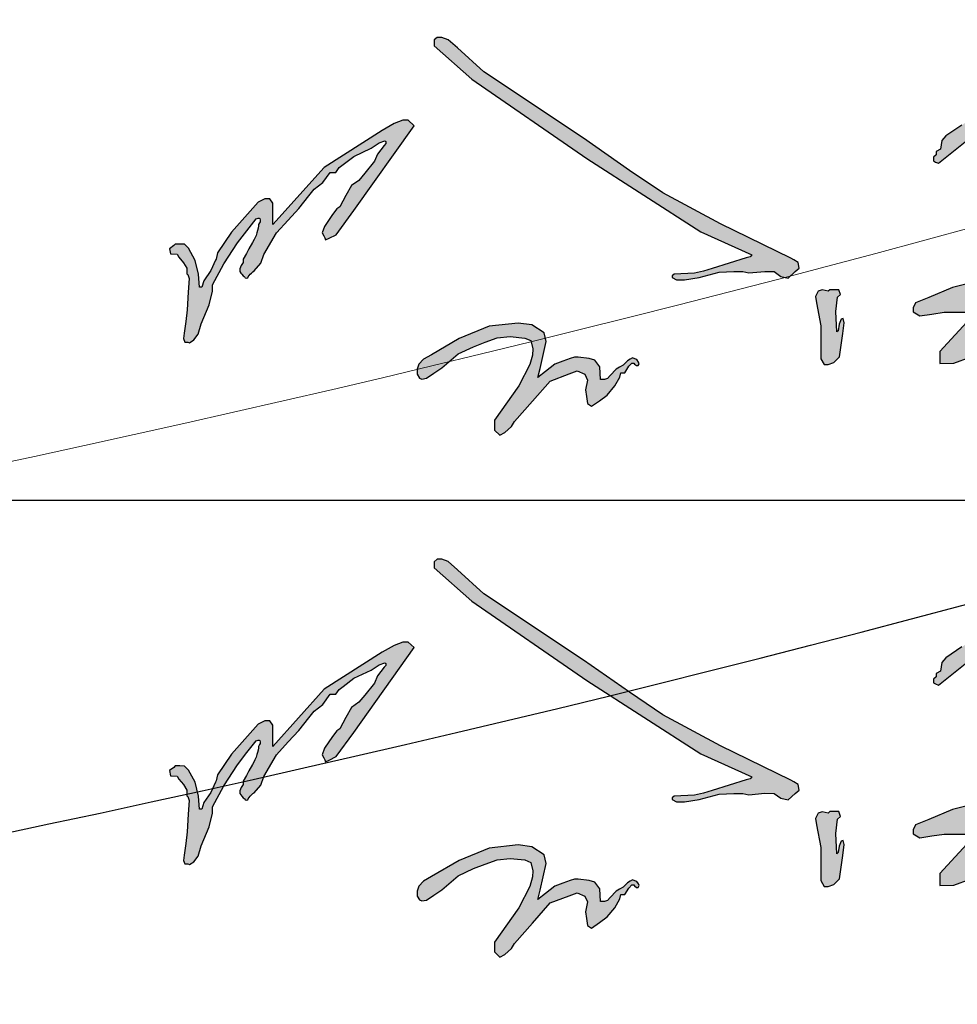
# Model space of a CAD drawing. Extents: x 502644 to 504351, y 3074669 to 3075876.
# Drawn here: x 503339 to 503345, y 3074963 to 3074970 of the extents above; entities that cross this region are included whole.
import ezdxf

# ---------------------------------------------------------------- set-up
doc = ezdxf.new("R2010")
doc.units = 0
doc.header["$LTSCALE"] = 1000
doc.linetypes.add('B3 会展中心 地块$1$DOTE', pattern=[2.42, 2, -0.2, 0.02, -0.2])
doc.layers.get('0').update_dxf_attribs({"linetype": 'CONTINUOUS'})
for name, color, linetype in [('RD-中线', 1, 'CONTINUOUS'), ('RL', 5, 'CONTINUOUS'), ('公用-图框', 4, 'CONTINUOUS'), ('建筑轮廓', 2, 'CONTINUOUS')]:
    doc.layers.add(name, color=color, linetype=linetype)
doc.layers.add('RD-侧石线', color=4, linetype='CONTINUOUS', lineweight=0)
doc.layers.add('RD-红线', color=7, linetype='CONTINUOUS', lineweight=0)

# ---------------------------------------------------------------- blocks, each defined once
blk = doc.blocks.new('喻国林名字')
h = blk.add_hatch(color=256)
h.dxf.hatch_style = 1
h.paths.add_polyline_path([(-504, -313.3), (-504.3, -321.6), (-452.5, -367.3), (-294.8, -475.9), (-138.6, -576.5), (-68.8, -607.9), (-71, -610.9), (-76.7, -612.2), (-123.1, -626.8), (-134.9, -630.5), (-147.3, -633), (-175, -634.6), (-178, -636.8), (-178, -639.2), (-171.8, -642.1), (-161.2, -642.1), (-141, -639.2), (-113.7, -631.8), (-93.5, -630.7), (-81.1, -630.7), (-72.7, -632.5), (-50.7, -630.6), (-38.2, -630.9), (-28.8, -637.5), (-19, -639.7), (-9.3, -631), (-4, -626.3), (-5, -618.5), (-11.2, -615), (-15.4, -612.6), (-111.6, -565.5), (-190.9, -522.9), (-236.6, -492.2), (-299.4, -448), (-436.1, -357.3), (-472.3, -324.4), (-484.7, -313.1), (-493.5, -310), (-500.1, -310)])
h = blk.add_hatch(color=256)
h.dxf.hatch_style = 1
h.paths.add_polyline_path([(379.3, -742.6), (377.2, -726.3), (378.6, -696.1), (384.2, -596.7), (389.1, -499.7), (388.8, -473.7), (380.3, -449.4), (361.2, -417.3), (338.7, -407.2), (292.7, -407.2), (266.8, -413.1), (233.7, -420.6), (219.1, -430.1), (197.1, -445.1), (191.5, -451.3), (189.9, -463.2), (184.1, -466.4), (184.1, -470.8), (180.1, -474.3), (180.1, -479.1), (183.1, -480.8), (187, -482.4), (210, -464), (244.1, -436.7), (276.2, -428.6), (308.9, -424.7), (335.8, -424.7), (353.6, -440), (367.3, -469.2), (370.4, -505.7), (367, -544), (360.5, -640.9), (359.1, -697.7), (347.5, -698.9), (342.1, -704.9), (336.3, -711.3), (330.1, -713.8), (323.2, -709.9), (307.3, -698.2), (267.4, -677.9), (276.4, -665.6), (274.3, -649.2), (266.5, -644), (254.2, -641.9), (244.4, -643.2), (206.3, -652.9), (173.7, -666.3), (155.4, -673.8), (152.3, -680.6), (152.3, -686.2), (161.4, -691.5), (178.1, -689.1), (195.1, -686.7), (212.6, -686.7), (228.4, -686.7), (236.4, -689), (189, -740.4), (189, -756.8), (208.2, -756.5), (252.8, -740.1), (260.8, -736.3), (270.6, -739), (271.2, -742.4), (259.9, -760.1), (256, -772.2), (264.9, -781.1), (281.1, -772.6), (310, -753.5), (324.7, -735.2), (350.9, -760.9), (362.2, -772.8), (361.6, -779.1), (367.9, -784.5), (373.1, -784.5), (388.4, -772.3), (389.6, -766.5), (382.2, -765.1)])
h.paths.add_polyline_path([(357.2, -734.3), (344, -726.5), (340.8, -723.2), (340.2, -719.5), (347.1, -717.2), (351.2, -711.5), (355.9, -705), (358.7, -703.7), (359.3, -706.7), (356, -719.3), (356.8, -729.1)], flags=16)
h.paths.add_polyline_path([(314.6, -723), (298.5, -735), (295.8, -728.9), (294.3, -722.7), (289.4, -719.3), (284.6, -719.3), (282.3, -715), (273.1, -715), (258.2, -716.4), (251.4, -717.1), (247.9, -719.1), (242.6, -719.1), (238.5, -721.9), (232.8, -725.7), (229.4, -724.3), (230.3, -719.6), (234.7, -714.7), (243.8, -706.5), (252.6, -701.2), (255.6, -695.6), (263.7, -693.8), (269.8, -696.2), (275.5, -699.8), (284.3, -704.1), (299.8, -711.7), (302, -715.6), (305.6, -717.4), (308.6, -718.9)], flags=16)
h = blk.add_hatch(color=256)
h.dxf.hatch_style = 1
h.paths.add_polyline_path([(-867, -599.5), (-865.5, -606.6), (-856.1, -607), (-853.8, -611.1), (-847.8, -618.7), (-843.1, -626.2), (-843.1, -633.9), (-841.5, -635.1), (-840, -640.4), (-841.1, -659.1), (-842.4, -683.3), (-844.4, -699.2), (-846.6, -715.5), (-847.5, -722.8), (-845.7, -727.4), (-841.9, -727.4), (-839.6, -728.3), (-833.6, -724.4), (-827.5, -716.8), (-823.5, -702.4), (-812.5, -676.5), (-807.9, -657.9), (-807.9, -649.2), (-792.3, -620.4), (-773.6, -591.7), (-760.6, -574.9), (-748.1, -558.8), (-745.3, -557.6), (-744, -557.6), (-743, -558.2), (-742.5, -560.2), (-742.5, -562.6), (-743.4, -563.9), (-744.8, -566.4), (-744.8, -568.3), (-745.5, -571.5), (-746.2, -574.5), (-747.1, -577.6), (-748.2, -581.3), (-749.7, -584.9), (-750.9, -586.9), (-753.1, -591), (-757.9, -599.7), (-761.4, -606), (-765.7, -613.8), (-765.7, -618.4), (-768.5, -622.7), (-770.3, -627.1), (-770.3, -630.9), (-769, -632.9), (-767.6, -634.6), (-765.8, -636.8), (-764.4, -637.6), (-763.4, -638.4), (-763.3, -639.5), (-760.8, -639.9), (-759.3, -639.4), (-758.8, -638), (-756.3, -634.6), (-754.3, -632.9), (-752.7, -631.1), (-750.8, -629.8), (-741.8, -619.4), (-737.4, -607.4), (-720.3, -577.9), (-704.2, -560.3), (-689.6, -544.5), (-675.8, -527), (-668.7, -517.9), (-656.5, -509), (-646.6, -494.9), (-639, -494.9), (-634.1, -488.4), (-628.8, -484.1), (-614.4, -473), (-590.6, -462), (-579.5, -454.6), (-571.7, -451.9), (-570.2, -452.8), (-570.2, -455.6), (-572.4, -458), (-581.7, -469.8), (-585.8, -479.7), (-599.3, -496), (-607.5, -505.9), (-617.5, -513), (-625, -526.8), (-633.4, -542.2), (-637.6, -545.1), (-643.5, -552.8), (-654.2, -568.9), (-657.5, -577.7), (-655.4, -582), (-654.1, -584.7), (-652.8, -587.4), (-648, -585), (-638.3, -580.4), (-614, -547.3), (-531.5, -431), (-539.6, -423.5), (-547.1, -423.5), (-558.7, -427.9), (-575.4, -437.4), (-654.8, -488.1), (-725.1, -566.6), (-725.1, -537.1), (-729.2, -531.2), (-736, -531.2), (-745.4, -535.7), (-782, -576.8), (-800.9, -605.2), (-803, -613.7), (-803.7, -615.4), (-810.3, -629.6), (-819.7, -643.4), (-822.3, -652.4), (-825.8, -652.4), (-827.2, -634.4), (-831.8, -615.5), (-840.7, -599), (-846.3, -593.5), (-852.7, -593.2), (-858.9, -593.2), (-861.1, -595.1)])
h = blk.add_hatch(color=256)
h.dxf.hatch_style = 1
h.paths.add_polyline_path([(35.7, -657.7), (27.9, -656.1), (22, -657.9), (18.6, -665.1), (20.1, -673.8), (25.8, -705.1), (25.9, -739.8), (25.9, -750.3), (30.2, -758.2), (36.1, -758.2), (43.6, -755.5), (51.6, -747.8), (55.8, -715.8), (57.7, -701), (56.5, -695.4), (53.6, -696.1), (51.1, -703.1), (49.5, -711.9), (48, -713.6), (46.2, -685.8), (48.8, -665.9), (52.7, -662.3), (50.7, -655.7), (44.4, -655.7), (38, -655.7)])
h = blk.add_hatch(color=256)
h.dxf.hatch_style = 1
h.paths.add_polyline_path([(-527.6, -764.7), (-527.2, -771.4), (-524.3, -776.8), (-521.1, -778.1), (-514.7, -777.1), (-504.5, -770.1), (-493.7, -762.7), (-471.4, -743.5), (-450.2, -733.8), (-434.3, -727.5), (-417.7, -721.8), (-399.7, -720), (-379.8, -722), (-371.4, -725.4), (-368.7, -736.8), (-369.4, -745.2), (-373.1, -758.1), (-388.2, -787.6), (-421.2, -834.7), (-421.3, -848), (-414.1, -855.2), (-407.2, -851.6), (-398, -843.3), (-394.1, -836.4), (-369.4, -808.6), (-344.9, -780.9), (-319.1, -771), (-308.1, -766.8), (-297.4, -771.5), (-294.1, -779.5), (-296.9, -792.9), (-295.5, -802), (-294, -811.7), (-288.4, -815.5), (-277.7, -807.8), (-266.9, -800.1), (-256.6, -787.5), (-249.5, -775.4), (-248.1, -769.5), (-242.9, -769.5), (-237.3, -760.4), (-233.1, -756.2), (-230.5, -756.2), (-229.3, -757.6), (-226.7, -759.5), (-224.3, -759.5), (-223.3, -757.1), (-223.9, -754.9), (-226.1, -751.5), (-229.1, -750.4), (-232.4, -749.1), (-235.3, -750.9), (-239.3, -753.3), (-245, -759.3), (-249.9, -762), (-254.7, -764.7), (-262.7, -773.2), (-266.7, -777.5), (-270.8, -778.7), (-276.3, -778.7), (-277.2, -761.5), (-279.8, -757.9), (-283.8, -752.4), (-291.5, -750.1), (-306.8, -748.2), (-311.9, -748.2), (-317.7, -749.9), (-327.7, -753.7), (-338.7, -757.9), (-351.5, -767.8), (-362, -776), (-358.7, -763.5), (-350.4, -726.9), (-353.4, -715), (-370.3, -704), (-388.9, -701.4), (-428.7, -705.8), (-469.7, -722.8), (-507.9, -744.8), (-518.9, -751.1), (-524.9, -757.8)])
for points in [[(-504, -313.3), (-504.3, -321.6), (-452.5, -367.3), (-294.8, -475.9), (-138.6, -576.5), (-68.8, -607.9), (-71, -610.9), (-76.7, -612.2), (-123.1, -626.8), (-134.9, -630.5), (-147.3, -633), (-175, -634.6), (-178, -636.8), (-178, -639.2), (-171.8, -642.1), (-161.2, -642.1), (-141, -639.2), (-113.7, -631.8), (-93.5, -630.7), (-81.1, -630.7), (-72.7, -632.5), (-50.7, -630.6), (-38.2, -630.9), (-28.8, -637.5), (-19, -639.7), (-9.3, -631), (-4, -626.3), (-5, -618.5), (-11.2, -615), (-15.4, -612.6), (-111.6, -565.5), (-190.9, -522.9), (-236.6, -492.2), (-299.4, -448), (-436.1, -357.3), (-472.3, -324.4), (-484.7, -313.1), (-493.5, -310), (-500.1, -310), (-504, -313.3)], [(187, -482.4), (210, -464), (244.1, -436.7)], [(244.4, -643.2), (206.3, -652.9), (173.7, -666.3), (155.4, -673.8), (152.3, -680.6), (152.3, -686.2), (161.4, -691.5), (178.1, -689.1), (195.1, -686.7), (212.6, -686.7), (228.4, -686.7)], [(236.4, -689), (189, -740.4), (189, -756.8), (208.2, -756.5), (252.8, -740.1)], [(219.1, -430.1), (197.1, -445.1), (191.5, -451.3), (189.9, -463.2), (184.1, -466.4), (184.1, -470.8), (180.1, -474.3), (180.1, -479.1), (183.1, -480.8), (187, -482.4)], [(-867, -599.5), (-865.5, -606.6), (-856.1, -607), (-853.8, -611.1), (-847.8, -618.7), (-843.1, -626.2), (-843.1, -633.9), (-841.5, -635.1), (-840, -640.4), (-841.1, -659.1), (-842.4, -683.3), (-844.4, -699.2), (-846.6, -715.5), (-847.5, -722.8), (-845.7, -727.4), (-841.9, -727.4), (-839.6, -728.3), (-833.6, -724.4), (-827.5, -716.8), (-823.5, -702.4), (-812.5, -676.5), (-807.9, -657.9), (-807.9, -649.2), (-792.3, -620.4), (-773.6, -591.7), (-760.6, -574.9), (-748.1, -558.8), (-745.3, -557.6), (-744, -557.6), (-743, -558.2), (-742.5, -560.2), (-742.5, -562.6), (-743.4, -563.9), (-744.8, -566.4), (-744.8, -568.3), (-745.5, -571.5), (-746.2, -574.5), (-747.1, -577.6), (-748.2, -581.3), (-749.7, -584.9), (-750.9, -586.9), (-753.1, -591), (-757.9, -599.7), (-761.4, -606), (-765.7, -613.8), (-765.7, -618.4), (-768.5, -622.7), (-770.3, -627.1), (-770.3, -630.9), (-769, -632.9), (-767.6, -634.6), (-765.8, -636.8), (-764.4, -637.6), (-763.4, -638.4), (-763.3, -639.5), (-760.8, -639.9), (-759.3, -639.4), (-758.8, -638), (-756.3, -634.6), (-754.3, -632.9), (-752.7, -631.1), (-750.8, -629.8), (-741.8, -619.4), (-737.4, -607.4), (-720.3, -577.9), (-704.2, -560.3), (-689.6, -544.5), (-675.8, -527), (-668.7, -517.9), (-656.5, -509), (-646.6, -494.9), (-639, -494.9), (-634.1, -488.4), (-628.8, -484.1), (-614.4, -473), (-590.6, -462), (-579.5, -454.6), (-571.7, -451.9), (-570.2, -452.8), (-570.2, -455.6), (-572.4, -458), (-581.7, -469.8), (-585.8, -479.7), (-599.3, -496), (-607.5, -505.9), (-617.5, -513), (-625, -526.8), (-633.4, -542.2), (-637.6, -545.1), (-643.5, -552.8), (-654.2, -568.9), (-657.5, -577.7), (-655.4, -582), (-654.1, -584.7), (-652.8, -587.4), (-648, -585), (-638.3, -580.4), (-614, -547.3), (-531.5, -431), (-539.6, -423.5), (-547.1, -423.5), (-558.7, -427.9), (-575.4, -437.4), (-654.8, -488.1), (-725.1, -566.6), (-725.1, -537.1), (-729.2, -531.2), (-736, -531.2), (-745.4, -535.7), (-782, -576.8), (-800.9, -605.2), (-803, -613.7), (-803.7, -615.4), (-810.3, -629.6), (-819.7, -643.4), (-822.3, -652.4), (-825.8, -652.4), (-827.2, -634.4), (-831.8, -615.5), (-840.7, -599), (-846.3, -593.5), (-852.7, -593.2), (-858.9, -593.2), (-861.1, -595.1), (-867, -599.5)], [(35.7, -657.7), (27.9, -656.1), (22, -657.9), (18.6, -665.1), (20.1, -673.8), (25.8, -705.1), (25.9, -739.8), (25.9, -750.3), (30.2, -758.2), (36.1, -758.2), (43.6, -755.5), (51.6, -747.8), (55.8, -715.8), (57.7, -701), (56.5, -695.4), (53.6, -696.1), (51.1, -703.1), (49.5, -711.9), (48, -713.6), (46.2, -685.8), (48.8, -665.9), (52.7, -662.3), (50.7, -655.7), (44.4, -655.7), (38, -655.7), (35.7, -657.7)], [(-527.6, -764.7), (-527.2, -771.4), (-524.3, -776.8), (-521.1, -778.1), (-514.7, -777.1), (-504.5, -770.1), (-493.7, -762.7), (-471.4, -743.5), (-450.2, -733.8), (-434.3, -727.5), (-417.7, -721.8), (-399.7, -720), (-379.8, -722), (-371.4, -725.4), (-368.7, -736.8), (-369.4, -745.2), (-373.1, -758.1), (-388.2, -787.6), (-421.2, -834.7), (-421.3, -848), (-414.1, -855.2), (-407.2, -851.6), (-398, -843.3), (-394.1, -836.4), (-369.4, -808.6), (-344.9, -780.9), (-319.1, -771), (-308.1, -766.8), (-297.4, -771.5), (-294.1, -779.5), (-296.9, -792.9), (-295.5, -802), (-294, -811.7), (-288.4, -815.5), (-277.7, -807.8), (-266.9, -800.1), (-256.6, -787.5), (-249.5, -775.4), (-248.1, -769.5), (-242.9, -769.5), (-237.3, -760.4), (-233.1, -756.2), (-230.5, -756.2), (-229.3, -757.6), (-226.7, -759.5), (-224.3, -759.5), (-223.3, -757.1), (-223.9, -754.9), (-226.1, -751.5), (-229.1, -750.4), (-232.4, -749.1), (-235.3, -750.9), (-239.3, -753.3), (-245, -759.3), (-249.9, -762), (-254.7, -764.7), (-262.7, -773.2), (-266.7, -777.5), (-270.8, -778.7), (-276.3, -778.7), (-277.2, -761.5), (-279.8, -757.9), (-283.8, -752.4), (-291.5, -750.1), (-306.8, -748.2), (-311.9, -748.2), (-317.7, -749.9), (-327.7, -753.7), (-338.7, -757.9), (-351.5, -767.8), (-362, -776), (-358.7, -763.5), (-350.4, -726.9), (-353.4, -715), (-370.3, -704), (-388.9, -701.4), (-428.7, -705.8), (-469.7, -722.8), (-507.9, -744.8), (-518.9, -751.1), (-524.9, -757.8), (-527.6, -764.7)]]:
    blk.add_lwpolyline(points)
blk = doc.blocks.new('TUQIANG1')
at = {"layer": '公用-图框'}
blk.add_line((503339.5377, 3074932.5867), (503374.5377, 3074932.5867), dxfattribs=at)
at = {"color": 4, "xscale": 0.005033600000000003, "yscale": 0.005033600000000003, "zscale": 0.005033600000000003}
for p in [(503367.4843, 3074937.3399, 0.0001), (503367.4843, 3074933.7399, 0.0001)]:
    blk.add_blockref('喻国林名字', p, dxfattribs=at)

msp = doc.modelspace()

# ---------------------------------------------------------------- linework, layer by layer
at = {"layer": 'RD-中线', "color": 8, "linetype": 'B3 会展中心 地块$1$DOTE', "ltscale": 20}
msp.add_lwpolyline([(503580.8636, 3075467.0804, -0.259381), (503539.7557, 3075350.4811, 0.281134), (503523.432, 3075215.9892, -0.410306), (503491.0666, 3075105.3883, 0.057768), (503441.6472, 3075051.4758, 0.022629), (503411.6199, 3075004.0024, -0.185733), (503330.5514, 3074959.0874, 0.094333), (503276.7407, 3074945.9573)], format="xyb", dxfattribs=at)
at = {"layer": 'RD-侧石线', "color": 8}
msp.add_lwpolyline([(503585.947, 3075438.1474, -0.199069), (503542.3111, 3075348.0693, 0.280234), (503526.5697, 3075217.5442, -0.40865), (503493.0873, 3075102.5081, 0.057458), (503444.5001, 3075049.4481, 0.022742), (503414.5052, 3075001.9969, -0.186653), (503330.8816, 3074955.5997, 0.094818), (503278.0759, 3074942.7195, -0.000003), (503277.9427, 3074942.6702, -0.000003)], format="xyb", dxfattribs=at)
at = {"layer": 'RD-红线', "color": 8, "flags": 128}
for points in [[(503588.4427, 3075438.0022, -0.198631), (503544.14, 3075346.3503, 0.279576), (503528.812, 3075218.6527, -0.407521), (503494.5351, 3075100.4544, 0.057238), (503446.5379, 3075047.9997, 0.022823), (503416.5678, 3075000.5669, -0.187291), (503331.115, 3074953.1082, 0.095174), (503279.0305, 3074940.407, -0.000005), (503278.8013, 3074940.3222, -0.000005)], [(503525.7001, 3075192.3207, -0.329463), (503487.6206, 3075110.3402, 0.0583), (503436.7563, 3075054.9517, 0.022432), (503406.68, 3075007.4509, -0.184079), (503329.9764, 3074965.0656, 0.093894), (503274.2534, 3074951.4175)]]:
    msp.add_lwpolyline(points, format="xyb", dxfattribs=at)
at = {"layer": 'RL', "color": 5, "linetype": 'Continuous', "flags": 128}
msp.add_lwpolyline([(503275.5352, 3074949.254, -0.093626), (503330.2173, 3074962.5748, 0.18478), (503408.7373, 3075006.0124, -0.022514), (503438.7942, 3075053.5035, -0.058078), (503489.0535, 3075108.2746, 0.328515), (503528.1494, 3075192.8215, 0.359904), (503516.2394, 3075202.4166), (503186.3555, 3075198.203, 0.414214), (503171.5483, 3075183.0127), (503173.6963, 3075014.8452, 0.410478), (503182.6956, 3075005.9602), (503246.5751, 3075005.9602), (503246.5705, 3074960.0843, 0.414212), (503247.5704, 3074959.0842), (503247.5705, 3074959.0842), (503247.5693, 3074947.6001, 0.521078), (503255.6298, 3074941.9644), (503275.5387, 3074949.2445)], format="xyb", dxfattribs=at)

# ---------------------------------------------------------------- block references
at = {"layer": '建筑轮廓', "color": 0, "linetype": 'Continuous'}
msp.add_blockref('TUQIANG1', (-23.5324, 33.7249), dxfattribs=at)

doc.saveas('drawing.dxf')
